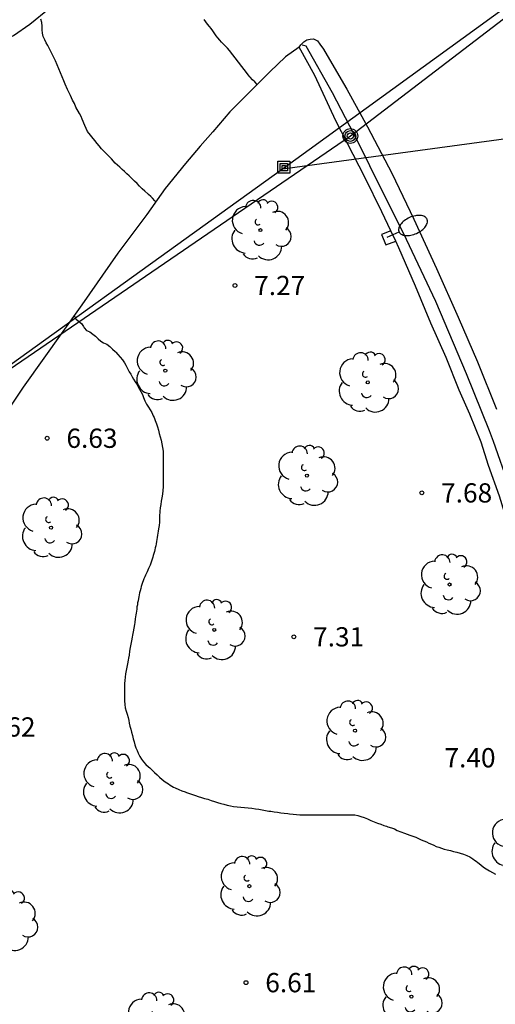
# Model space of a CAD drawing. Units: millimetres. Extents: x 584844 to 585194, y 4793539 to 4793791.
# Drawn here: x 585027 to 585046, y 4793715 to 4793753 of the extents above; entities that cross this region are included whole.
import ezdxf

# ---------------------------------------------------------------- set-up
doc = ezdxf.new("R2010")
doc.units = ezdxf.units.MM
for name, color, linetype in [('020104', 34, 'Continuous'), ('020204', 9, 'Continuous'), ('020308', 9, 'Continuous'), ('060111', 9, 'Continuous'), ('060119', 9, 'Continuous'), ('060134', 9, 'Continuous'), ('070105', 6, 'Continuous'), ('070110', 9, 'Continuous'), ('090216', 9, 'Continuous'), ('090217', 9, 'Continuous'), ('100202', 3, 'Continuous'), ('220104', 9, 'LINEA_ELECTRICA'), ('240103', 9, 'LINEA_TELEFONICA'), ('250202', 9, 'Continuous')]:
    doc.layers.add(name, color=color, linetype=linetype)
doc.styles.add('ARIAL', font='ARIAL.TTF', dxfattribs={"height": 1})
doc.linetypes.add('LINEA_ELECTRICA', pattern='A,7.5,-0.3,["E",Standard,S=0.25,R=0,X=-0.1,Y=-0.1],-0.3', length=8.1)
doc.linetypes.add('LINEA_TELEFONICA', pattern='A,7.5,-0.3,["T",Standard,S=0.25,R=0,X=-0.1,Y=-0.1],-0.3', length=8.1)

# ---------------------------------------------------------------- blocks, each defined once
blk = doc.blocks.new('POSTEH')
for points in [[(-0.23, 0.23), (0.23, 0.23), (0.23, -0.23), (-0.23, -0.23), (-0.23, 0.23)], [(-0.145, 0.145), (0.145, 0.145), (0.145, -0.145), (-0.145, -0.145), (-0.145, 0.145)], [(-0.065, 0.065), (0.065, 0.065), (0.065, -0.065), (-0.065, -0.065), (-0.065, 0.065)]]:
    blk.add_lwpolyline(points)
blk = doc.blocks.new('COTAPU')
blk.add_circle((0, 0), 0.075)
blk = doc.blocks.new('FAREDI')
blk.add_line((0, 0), (0.5, 0))
blk.add_lwpolyline([(0.5, 0, 0.159986), (0.538, -0.117, 0.106322), (0.675, -0.238, 0.071006), (0.858, -0.309, 0.057309), (1.099, -0.337, 0.057309), (1.339, -0.309, 0.071006), (1.522, -0.238, 0.106322), (1.659, -0.117, 0.159986), (1.697, 0, 0.159986), (1.659, 0.117, 0.106322), (1.522, 0.238, 0.071006), (1.339, 0.309, 0.057309), (1.099, 0.337, 0.057309), (0.858, 0.309, 0.071006), (0.675, 0.238, 0.106322), (0.538, 0.117, 0.159986)], format="xyb", close=True)
blk = doc.blocks.new('ARBOL')
blk.add_circle((0, 0), 0.0587)
for centre, radius, start, end in [((-0.28, 0.855), 0.3, 359.2878, 173.6078), ((0.097, 0.97), 0.21, 23.1565, 160.4665), ((-0.564, 0.381), 0.532, 92.28, 254.58), ((0.438, 0.881), 0.24, 301.578, 139.328), ((-0.091, 0.321), 0.12, 119.14, 310.56), ((0.656, 0.288), 0.443, 319.8556, 114.7656), ((0.819, -0.249), 0.383, 235.5275, 62.0275), ((-0.556, -0.339), 0.555, 142.64, 266.54), ((-0.039, -0.384), 0.21, 189.64, 323.88), ((0.299, -0.624), 0.532, 224.67, 0.24), ((-0.301, -0.676), 0.45, 213.78, 295.32)]:
    blk.add_arc(centre, radius, start, end)
blk = doc.blocks.new('POSTEM')
for radius in [0.29, 0.21, 0.12]:
    blk.add_circle((0, 0), radius)

msp = doc.modelspace()

# ---------------------------------------------------------------- linework, layer by layer
at = {"layer": '020104', "flags": 128}
for points, elevation in [([(585032.723, 4793745.761), (585032.694, 4793745.808), (585032.594, 4793745.91), (585032.53, 4793745.966), (585032.442, 4793746.052), (585032.414, 4793746.08), (585032.306, 4793746.178), (585032.2, 4793746.274), (585032.098, 4793746.374), (585032.002, 4793746.474), (585031.904, 4793746.57), (585031.8, 4793746.672), (585031.688, 4793746.77), (585031.598, 4793746.854), (585031.508, 4793746.94), (585031.416, 4793747.026), (585031.324, 4793747.11), (585031.234, 4793747.192), (585031.15, 4793747.274), (585031.002, 4793747.44), (585030.618, 4793747.828), (585030.52, 4793747.94), (585030.44, 4793748.036), (585030.348, 4793748.15), (585030.07, 4793748.51), (585029.966, 4793748.738), (585029.864, 4793748.99), (585029.822, 4793749.082), (585029.752, 4793749.208), (585029.62, 4793749.456), (585029.556, 4793749.59), (585029.49, 4793749.722), (585029.4, 4793749.91), (585029.292, 4793750.134), (585029.198, 4793750.346), (585029.146, 4793750.48), (585028.816, 4793751.254), (585028.528, 4793751.86), (585028.462, 4793751.962), (585028.404, 4793752.072), (585028.348, 4793752.208), (585028.322, 4793752.34), (585028.306, 4793752.47), (585028.304, 4793752.606), (585028.284, 4793752.754), (585028.25, 4793752.886)], 7), ([(585036.672, 4793750.34), (585036.583, 4793750.438), (585036.499, 4793750.52), (585036.4, 4793750.624), (585036.366, 4793750.664), (585036.296, 4793750.748), (585035.6, 4793751.66), (585035.52, 4793751.746), (585035.44, 4793751.826), (585035.364, 4793751.902), (585035.29, 4793751.982), (585035.22, 4793752.066), (585035.146, 4793752.148), (585035.076, 4793752.236), (585034.948, 4793752.42), (585034.88, 4793752.51), (585034.814, 4793752.596), (585034.746, 4793752.684), (585034.676, 4793752.774), (585034.606, 4793752.862)], 8), ([(585029.551, 4793741.335), (585029.611, 4793741.209), (585029.713, 4793741.113), (585029.837, 4793741.029), (585029.911, 4793740.907), (585029.935, 4793740.859), (585030.033, 4793740.753), (585030.157, 4793740.697), (585030.279, 4793740.613), (585030.385, 4793740.531), (585030.489, 4793740.423), (585030.585, 4793740.341), (585030.689, 4793740.277), (585030.823, 4793740.221), (585030.935, 4793740.123), (585031.047, 4793740.027), (585031.141, 4793739.939), (585031.171, 4793739.911), (585031.253, 4793739.819), (585031.341, 4793739.713), (585031.429, 4793739.607), (585031.509, 4793739.487), (585031.563, 4793739.395), (585031.589, 4793739.347), (585031.643, 4793739.247), (585031.697, 4793739.147), (585031.753, 4793739.049), (585031.809, 4793738.951), (585031.865, 4793738.851), (585031.923, 4793738.753), (585031.983, 4793738.655), (585032.043, 4793738.557), (585032.097, 4793738.463), (585032.143, 4793738.375), (585032.205, 4793738.253), (585032.253, 4793738.139), (585032.301, 4793738.017), (585032.361, 4793737.887), (585032.439, 4793737.759), (585032.505, 4793737.661), (585032.571, 4793737.551), (585032.631, 4793737.429), (585032.659, 4793737.367), (585032.709, 4793737.241), (585032.753, 4793737.121), (585032.791, 4793737.001), (585032.827, 4793736.871), (585032.863, 4793736.737), (585032.899, 4793736.605), (585032.933, 4793736.473), (585032.967, 4793736.331), (585032.993, 4793736.187), (585033.009, 4793736.047), (585033.013, 4793735.903), (585033.013, 4793735.755), (585033.013, 4793735.609), (585033.013, 4793735.471), (585033.013, 4793735.335), (585033.013, 4793735.195), (585033.013, 4793735.059), (585033.013, 4793734.927), (585033.013, 4793734.795), (585033.011, 4793734.657), (585033.001, 4793734.515), (585032.985, 4793734.373), (585032.963, 4793734.237), (585032.941, 4793734.103), (585032.919, 4793733.969), (585032.899, 4793733.837), (585032.885, 4793733.717), (585032.881, 4793733.661), (585032.877, 4793733.561), (585032.875, 4793733.419), (585032.875, 4793733.279), (585032.853, 4793733.159), (585032.829, 4793733.019), (585032.817, 4793732.939), (585032.803, 4793732.855), (585032.791, 4793732.773), (585032.777, 4793732.689), (585032.765, 4793732.607), (585032.753, 4793732.527), (585032.739, 4793732.445), (585032.725, 4793732.365), (585032.709, 4793732.287), (585032.691, 4793732.213), (585032.673, 4793732.137), (585032.651, 4793732.063), (585032.629, 4793731.989), (585032.607, 4793731.915), (585032.585, 4793731.839), (585032.561, 4793731.763), (585032.535, 4793731.687), (585032.507, 4793731.615), (585032.447, 4793731.481), (585032.387, 4793731.355), (585032.327, 4793731.221), (585032.297, 4793731.149), (585032.267, 4793731.075), (585032.241, 4793731.003), (585032.213, 4793730.929), (585032.189, 4793730.853), (585032.163, 4793730.775), (585032.141, 4793730.695), (585032.119, 4793730.613), (585032.099, 4793730.535), (585032.083, 4793730.457), (585032.067, 4793730.381), (585032.051, 4793730.305), (585032.035, 4793730.225), (585032.021, 4793730.143), (585032.009, 4793730.061), (585031.995, 4793729.981), (585031.983, 4793729.901), (585031.971, 4793729.823), (585031.961, 4793729.745), (585031.949, 4793729.671), (585031.929, 4793729.523), (585031.907, 4793729.375), (585031.895, 4793729.301), (585031.869, 4793729.155), (585031.843, 4793729.017), (585031.821, 4793728.877), (585031.809, 4793728.807), (585031.787, 4793728.667), (585031.761, 4793728.533), (585031.735, 4793728.397), (585031.709, 4793728.253), (585031.685, 4793728.109), (585031.663, 4793727.987), (585031.649, 4793727.913), (585031.623, 4793727.771), (585031.597, 4793727.635), (585031.573, 4793727.503), (585031.553, 4793727.373), (585031.533, 4793727.243), (585031.519, 4793727.113), (585031.509, 4793726.993), (585031.505, 4793726.879), (585031.503, 4793726.751), (585031.503, 4793726.607), (585031.503, 4793726.463), (585031.503, 4793726.321), (585031.517, 4793726.185), (585031.539, 4793726.053), (585031.573, 4793725.925), (585031.611, 4793725.803), (585031.647, 4793725.677), (585031.673, 4793725.559), (585031.695, 4793725.451), (585031.721, 4793725.341), (585031.753, 4793725.225), (585031.785, 4793725.101), (585031.817, 4793724.973), (585031.847, 4793724.849), (585031.881, 4793724.727), (585031.915, 4793724.607), (585031.957, 4793724.497), (585032.001, 4793724.391), (585032.045, 4793724.279), (585032.109, 4793724.151), (585032.173, 4793724.049), (585032.255, 4793723.945), (585032.345, 4793723.845), (585032.443, 4793723.753), (585032.493, 4793723.709), (585032.589, 4793723.621), (585032.683, 4793723.529), (585032.777, 4793723.435), (585032.873, 4793723.349), (585032.975, 4793723.259), (585033.093, 4793723.171), (585033.155, 4793723.127), (585033.219, 4793723.085), (585033.285, 4793723.043), (585033.351, 4793723.005), (585033.417, 4793722.967), (585033.485, 4793722.933), (585033.619, 4793722.873), (585033.747, 4793722.821), (585033.867, 4793722.777), (585033.927, 4793722.755), (585034.045, 4793722.715), (585034.161, 4793722.675), (585034.271, 4793722.635), (585034.383, 4793722.597), (585034.505, 4793722.561), (585034.629, 4793722.525), (585034.753, 4793722.487), (585034.881, 4793722.447), (585035.009, 4793722.407), (585035.133, 4793722.365), (585035.257, 4793722.327), (585035.383, 4793722.293), (585035.507, 4793722.261), (585035.633, 4793722.233), (585035.759, 4793722.211), (585035.895, 4793722.195), (585036.035, 4793722.183), (585036.177, 4793722.171), (585036.321, 4793722.157), (585036.465, 4793722.139), (585036.605, 4793722.121), (585036.737, 4793722.103), (585036.865, 4793722.081), (585036.999, 4793722.051), (585037.135, 4793722.031), (585037.203, 4793722.023), (585037.339, 4793722.005), (585037.467, 4793721.985), (585037.595, 4793721.967), (585037.727, 4793721.951), (585037.865, 4793721.933), (585037.935, 4793721.923), (585038.075, 4793721.905), (585038.205, 4793721.891), (585038.331, 4793721.885), (585038.455, 4793721.883), (585038.581, 4793721.883), (585038.701, 4793721.883), (585038.819, 4793721.883), (585038.935, 4793721.883), (585039.049, 4793721.883), (585039.161, 4793721.883), (585039.271, 4793721.883), (585039.369, 4793721.883), (585039.433, 4793721.883), (585039.567, 4793721.883), (585039.703, 4793721.883), (585039.835, 4793721.883), (585040.221, 4793721.883), (585040.347, 4793721.883), (585040.473, 4793721.879), (585040.599, 4793721.861), (585040.719, 4793721.823), (585040.849, 4793721.775), (585040.979, 4793721.723), (585041.107, 4793721.665), (585041.233, 4793721.609), (585041.361, 4793721.557), (585041.487, 4793721.513), (585041.607, 4793721.473), (585041.715, 4793721.437), (585041.765, 4793721.419), (585041.907, 4793721.373), (585042.019, 4793721.335), (585042.129, 4793721.275), (585042.269, 4793721.223), (585042.411, 4793721.175), (585042.517, 4793721.133), (585042.625, 4793721.093), (585042.737, 4793721.051), (585042.849, 4793721.007), (585042.961, 4793720.961), (585043.065, 4793720.913), (585043.169, 4793720.867), (585043.273, 4793720.825), (585043.367, 4793720.783), (585043.461, 4793720.741), (585043.555, 4793720.697), (585043.647, 4793720.655), (585043.749, 4793720.617), (585043.851, 4793720.581), (585043.955, 4793720.547), (585044.073, 4793720.517), (585044.201, 4793720.489), (585044.327, 4793720.457), (585044.451, 4793720.423), (585044.581, 4793720.393), (585044.715, 4793720.355), (585044.845, 4793720.305), (585044.963, 4793720.243), (585045.079, 4793720.165), (585045.145, 4793720.119), (585045.211, 4793720.075), (585045.273, 4793720.029), (585045.385, 4793719.937), (585045.489, 4793719.849), (585045.599, 4793719.773), (585045.721, 4793719.703), (585045.843, 4793719.635), (585045.955, 4793719.569)], 7)]:
    msp.add_lwpolyline(points, dxfattribs=dict(at, elevation=elevation))
at = {"layer": '060111'}
msp.add_polyline3d([(585038.313, 4793751.791, 8.728), (585038.371, 4793751.877, 8.616), (585038.495, 4793751.999, 8.658), (585038.605, 4793752.071, 8.67), (585038.739, 4793752.105, 8.676), (585038.865, 4793752.117, 8.684), (585039.021, 4793752.035, 8.706), (585039.121, 4793751.911, 8.672), (585039.253, 4793751.717, 8.668), (585039.487, 4793751.313, 8.664), (585040.169, 4793750.153, 8.654), (585040.967, 4793748.689, 8.61), (585041.917, 4793746.879, 8.596), (585042.783, 4793745.089, 8.576), (585043.657, 4793743.161, 8.55), (585044.509, 4793741.265, 8.55), (585045.261, 4793739.529, 8.538), (585045.991, 4793737.685, 8.532)], dxfattribs=at)
at = {"layer": '060119'}
msp.add_polyline3d([(585051.398, 4793713.878, 9.082), (585051.054, 4793715.74, 9.116), (585049.653, 4793722.658, 9.106), (585049.021, 4793725.712, 9.15), (585048.715, 4793727.046, 9.168), (585048.281, 4793728.707, 9.074), (585048.033, 4793729.707, 9.144), (585047.755, 4793730.665, 9.188), (585047.329, 4793732.075, 9.264), (585046.847, 4793733.577, 9.33), (585046.493, 4793734.689, 9.286), (585045.883, 4793736.425, 9.364), (585045.723, 4793736.847, 9.164), (585044.829, 4793739.057, 9.444), (585043.639, 4793741.875, 9.564), (585042.377, 4793744.547, 9.624), (585041.501, 4793746.265, 9.676), (585040.625, 4793748.067, 9.666), (585039.611, 4793750.013, 9.474), (585038.583, 4793751.833, 9.344), (585038.429, 4793751.871, 9.342)], dxfattribs=at)
at = {"layer": '060134'}
msp.add_polyline3d([(585026.202, 4793751.806, 6.671), (585026.612, 4793751.941, 6.71), (585027.188, 4793752.249, 6.822), (585027.828, 4793752.679, 6.986), (585028.592, 4793753.313, 7.152), (585030.122, 4793754.569, 7.518), (585031.992, 4793756.257, 8.118), (585032.62, 4793756.979, 8.46), (585032.79, 4793757.375, 8.596), (585032.878, 4793757.959, 8.672), (585032.902, 4793758.663, 8.824), (585032.916, 4793759.373, 8.912)], dxfattribs=at)
at = {"layer": '070105'}
for points in [[(585038.313, 4793751.791, 8.646), (585037.775, 4793751.415, 8.724), (585037.165, 4793750.833, 8.616), (585036.205, 4793749.873, 8.38), (585035.609, 4793749.265, 8.264), (585034.953, 4793748.495, 8.14), (585034.452, 4793747.927, 8.088), (585033.886, 4793747.251, 8.054), (585033.094, 4793746.289, 7.93), (585032.378, 4793745.269, 7.812), (585031.248, 4793743.763, 7.698), (585029.845, 4793741.748, 7.494), (585027.569, 4793738.549, 7.21), (585026.495, 4793736.975, 7.05)], [(585041.881, 4793744.636, 8.604), (585041.533, 4793745.375, 8.606), (585040.869, 4793746.723, 8.622), (585039.741, 4793748.921, 8.654), (585038.925, 4793750.683, 8.664), (585038.313, 4793751.791, 8.646)], [(585042.075, 4793744.225, 8.602), (585041.881, 4793744.636, 8.604)], [(585049.107, 4793722.709, 8.466), (585048.463, 4793725.672, 8.472), (585047.927, 4793727.842, 8.488), (585047.531, 4793729.409, 8.474), (585046.953, 4793731.329, 8.502), (585046.561, 4793732.859, 8.518), (585046.115, 4793734.299, 8.53), (585045.687, 4793735.487, 8.52), (585045.397, 4793736.403, 8.512), (585044.957, 4793737.489, 8.484), (585044.541, 4793738.427, 8.496), (585044.031, 4793739.703, 8.528), (585043.443, 4793741.033, 8.572), (585042.837, 4793742.477, 8.602), (585042.193, 4793743.973, 8.602), (585042.075, 4793744.225, 8.602)]]:
    msp.add_polyline3d(points, dxfattribs=at)
at = {"layer": '070110'}
msp.add_polyline3d([(585041.881, 4793744.636, 8.604), (585041.512, 4793744.497, 8.594), (585041.689, 4793744.084, 8.588), (585042.075, 4793744.225, 8.553)], dxfattribs=at)
at = {"layer": '220104'}
for points in [[(585037.659, 4793747.05, 7.608), (585056.697, 4793760.868, 20.04)], [(585037.659, 4793747.05, 7.608), (585073.86, 4793751.96, 16.175)], [(585023.61, 4793736.943, 17.891), (585037.659, 4793747.05, 7.608)]]:
    msp.add_polyline3d(points, dxfattribs=at)
at = {"layer": '240103'}
msp.add_polyline3d([(585056.697, 4793760.868, 9.461), (585040.305, 4793748.327, 8.618), (585023.624, 4793736.912, 7.993)], dxfattribs=at)

# ---------------------------------------------------------------- block references
at = {"layer": '020204', "rotation": 359.9987685839998}
for p in [(585035.81, 4793742.505, 7.265), (585028.498, 4793736.554, 6.625), (585043.09, 4793734.425, 7.681), (585038.106, 4793728.818, 7.305), (585036.242, 4793715.346, 6.609)]:
    msp.add_blockref('COTAPU', p, dxfattribs=at)
at = {"layer": '090216', "rotation": 359.9987685839998}
msp.add_blockref('POSTEH', (585037.717, 4793747.115, 7.606), dxfattribs=at)
at = {"layer": '090217', "rotation": 359.9987685839998}
msp.add_blockref('POSTEM', (585040.305, 4793748.327, 8.618), dxfattribs=at)
at = {"layer": '100202', "rotation": 359.9987685839998}
for p in [(585036.803, 4793744.663, 8.86), (585033.099, 4793739.188, 8.72), (585040.983, 4793738.731, 10.44), (585038.611, 4793735.096, 10.188), (585028.647, 4793733.072, 9.156), (585044.167, 4793730.856, 10.244), (585035.003, 4793729.088, 8.836), (585040.487, 4793725.16, 10.64), (585031.023, 4793723.116, 9.28), (585046.931, 4793720.8, 9.74), (585036.371, 4793719.104, 10.5), (585026.935, 4793717.756, 9.988), (585042.683, 4793714.8, 9.292), (585032.751, 4793713.792, 9.9)]:
    msp.add_blockref('ARBOL', p, dxfattribs=at)
at = {"layer": '250202', "rotation": 24.28906857638932}
msp.add_blockref('FAREDI', (585041.745, 4793744.391, 8.522), dxfattribs=at)

# ---------------------------------------------------------------- texts
at = {"layer": '020308', "style": 'ARIAL'}
for s, p in [('7.27', (585036.56, 4793742.13, 7.265)), ('6.63', (585029.248, 4793736.179, 6.625)), ('7.68', (585043.84, 4793734.05, 7.681)), ('7.31', (585038.856, 4793728.443, 7.305)), ('6.62', (585026.056, 4793724.931, 6.617)), ('7.40', (585043.971, 4793723.732, 7.401)), ('6.61', (585036.992, 4793714.971, 6.609))]:
    msp.add_text(s, height=0.75, rotation=359.9988, dxfattribs=at).set_placement(p)

doc.saveas('drawing.dxf')
